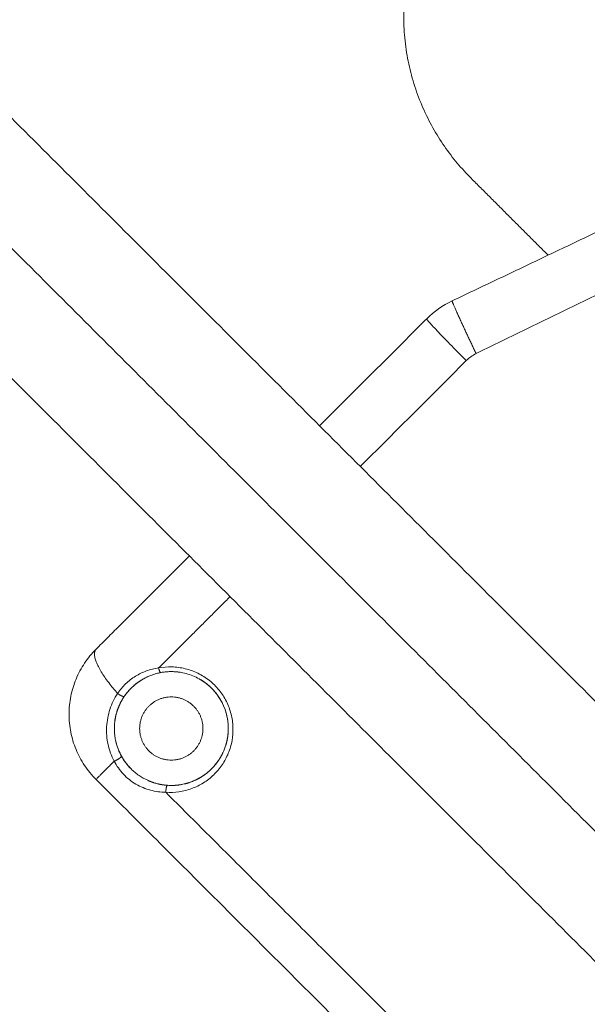
# Model space of a CAD drawing. Units: millimetres. Extents: x -3.4 to 15, y 6.4 to 26.6.
# Drawn here: x 7.9 to 8, y 10.7 to 10.7 of the extents above; entities that cross this region are included whole.
import ezdxf

# ---------------------------------------------------------------- set-up
doc = ezdxf.new("R2010")
doc.units = ezdxf.units.MM
doc.layers.get('0').update_dxf_attribs({"lineweight": 5})
doc.layers.add('DIASTASEIS', color=253, linetype='Continuous', lineweight=15)
doc.styles.get("Standard").update_dxf_attribs({"font": 'ARIALN.TTF'})
doc.dimstyles.new('STANDARD_ACAD', dxfattribs={"dimtxt": 0.18, "dimasz": 0.15, "dimexe": 0.18, "dimexo": 0.0625, "dimgap": 0.09, "dimtad": 0, "dimtih": 1, "dimtoh": 1, "dimzin": 0, "dimdsep": 46, "dimtxsty": 'Standard', "dimblk": 'OBLIQUE', "dimcen": 0.09, "dimadec": 0, "dimazin": 0, "dimtfac": 1, "dimtofl": 0, "dimtmove": 0, "dimatfit": 3, "dimfxl": 1, "dimtolj": 1, "dimtzin": 0, "dimarcsym": 0})

# ---------------------------------------------------------------- blocks, each defined once
blk = doc.blocks.new('_Oblique')
at = {"color": 0, "linetype": 'ByBlock', "lineweight": -2}
blk.add_line((-0.5, -0.5), (0.5, 0.5), dxfattribs=at)
blk = doc.blocks.new('*D36')
at = {"layer": 'Defpoints', "color": 0}
for p in [(12.904455, 11.143329), (7.058, 11.071542), (12.904455, 8.119499)]:
    blk.add_point(p, dxfattribs=at)
at = {"layer": 'DIASTASEIS', "color": 0, "lineweight": -2}
for p, q in [((12.904455, 11.080829), (12.904455, 7.939499)), ((7.058, 11.009042), (7.058, 7.939499)), ((7.058, 8.119499), (9.699747, 8.119499)), ((12.904455, 8.119499), (10.262708, 8.119499))]:
    blk.add_line(p, q, dxfattribs=at)
at = {"layer": 'DIASTASEIS', "color": 0, "linetype": 'ByBlock', "lineweight": -2, "xscale": 0.15, "yscale": 0.15, "zscale": 0.15, "rotation": 180}
blk.add_blockref('_Oblique', (7.058, 8.119499), dxfattribs=at)
at = {"layer": 'DIASTASEIS', "color": 0, "linetype": 'ByBlock', "lineweight": -2, "xscale": 0.15, "yscale": 0.15, "zscale": 0.15}
blk.add_blockref('_Oblique', (12.904455, 8.119499), dxfattribs=at)
at = {"layer": 'DIASTASEIS', "color": 0, "insert": (9.981227, 8.119499), "char_height": 0.18, "attachment_point": 5}
blk.add_mtext('\\A1;\\A1;5.90', dxfattribs=at)
blk = doc.blocks.new('*D37')
at = {"layer": 'Defpoints', "color": 0}
for p in [(14.904465, 11.122171), (5.558014, 11.066735), (14.904465, 6.625965)]:
    blk.add_point(p, dxfattribs=at)
at = {"layer": 'DIASTASEIS', "color": 0, "lineweight": -2}
for p, q in [((14.904465, 11.059671), (14.904465, 6.445965)), ((5.558014, 11.004235), (5.558014, 6.445965)), ((5.558014, 6.625965), (9.949759, 6.625965)), ((14.904465, 6.625965), (10.51272, 6.625965))]:
    blk.add_line(p, q, dxfattribs=at)
at = {"layer": 'DIASTASEIS', "color": 0, "linetype": 'ByBlock', "lineweight": -2, "xscale": 0.15, "yscale": 0.15, "zscale": 0.15, "rotation": 180}
blk.add_blockref('_Oblique', (5.558014, 6.625965), dxfattribs=at)
at = {"layer": 'DIASTASEIS', "color": 0, "linetype": 'ByBlock', "lineweight": -2, "xscale": 0.15, "yscale": 0.15, "zscale": 0.15}
blk.add_blockref('_Oblique', (14.904465, 6.625965), dxfattribs=at)
at = {"layer": 'DIASTASEIS', "color": 0, "insert": (10.231239, 6.625965), "char_height": 0.18, "attachment_point": 5}
blk.add_mtext('\\A1;\\A1;9.40', dxfattribs=at)
blk = doc.blocks.new('TOP')
for points, degree in [([(7.91332, 10.057898), (8.014325, 9.956893), (8.115329, 9.855889)], 2), ([(7.907663, 10.052241), (8.008228, 9.951677), (8.108792, 9.851113)], 2), ([(8.104016, 9.844575), (8.003011, 9.94558), (7.902007, 10.046584)], 2), ([(7.977746, 10.028159), (7.981089, 10.024815), (7.984433, 10.021471)], 2), ([(7.973885, 10.015933), (7.974534, 10.016581), (7.975271, 10.017102), (7.976098, 10.017496)], 3), ([(7.97818, 10.012913), (7.977862, 10.012758), (7.977578, 10.012554), (7.977328, 10.012304)], 3), ([(7.949999, 9.98496), (7.950099, 9.984997), (7.950201, 9.985031), (7.950305, 9.985061)], 3), ([(7.950305, 9.985061), (7.950461, 9.985107), (7.95062, 9.985146), (7.950784, 9.985176)], 3), ([(7.948301, 9.98391), (7.948437, 9.984039), (7.948579, 9.984159), (7.948729, 9.984272)], 3), ([(7.947584, 9.983062), (7.947595, 9.983078), (7.947606, 9.983094), (7.947617, 9.983111)], 3), ([(7.947617, 9.983111), (7.947633, 9.983133), (7.947648, 9.983156), (7.947664, 9.983178)], 3), ([(7.947664, 9.983178), (7.947791, 9.983357), (7.947928, 9.983525), (7.948074, 9.983682)], 3), ([(7.947086, 9.982105), (7.94714, 9.982244), (7.9472, 9.98238), (7.947267, 9.982514)], 3), ([(7.956629, 9.98077), (7.956632, 9.980732), (7.956635, 9.980693), (7.956638, 9.980655)], 3), ([(7.956639, 9.980641), (7.95664, 9.980631), (7.95664, 9.980622), (7.956641, 9.980612)], 3), ([(7.956642, 9.980592), (7.956644, 9.980562), (7.956645, 9.980531), (7.956646, 9.980501)], 3), ([(7.956456, 9.978939), (7.956456, 9.978938), (7.956455, 9.978937), (7.956455, 9.978937)], 3), ([(7.956524, 9.979201), (7.956503, 9.979113), (7.956481, 9.979026), (7.956456, 9.978939)], 3), ([(7.9482, 9.976812), (7.947869, 9.977142), (7.947595, 9.977508), (7.947372, 9.97791)], 3), ([(7.956182, 9.978211), (7.956182, 9.978211), (7.956181, 9.97821), (7.956181, 9.978209)], 3), ([(7.955748, 9.977463), (7.955664, 9.977343), (7.955575, 9.977228), (7.955481, 9.977118)], 3), ([(7.955797, 9.977534), (7.955781, 9.977511), (7.955765, 9.977487), (7.955748, 9.977464)], 3), ([(7.955938, 9.977755), (7.955923, 9.97773), (7.955908, 9.977705), (7.955892, 9.97768)], 3), ([(7.955915, 9.977717), (7.955922, 9.977729), (7.955929, 9.97774), (7.955936, 9.977752)], 3), ([(7.954752, 9.976415), (7.954615, 9.976307), (7.954472, 9.976207), (7.954325, 9.976115)], 3), ([(7.945159, 9.975892), (7.963897, 9.957154), (7.982636, 9.938416)], 2), ([(7.950153, 9.97561), (7.950066, 9.975638), (7.94998, 9.975669), (7.949894, 9.975703)], 3), ([(7.950199, 9.975595), (7.950184, 9.9756), (7.950168, 9.975605), (7.950153, 9.97561)], 3), ([(7.951258, 9.975382), (7.951073, 9.975398), (7.950892, 9.975425), (7.950713, 9.975461)], 3), ([(7.951361, 9.975373), (7.951327, 9.975376), (7.951294, 9.975378), (7.95126, 9.975381)], 3), ([(7.951831, 9.975363), (7.951676, 9.975359), (7.951519, 9.975363), (7.951361, 9.975373)], 3), ([(7.952812, 9.975489), (7.952491, 9.975414), (7.952164, 9.975372), (7.951831, 9.975363)], 3), ([(7.953142, 9.975577), (7.953065, 9.975553), (7.952986, 9.975531), (7.952908, 9.975512)], 3), ([(7.954324, 9.976115), (7.9543, 9.9761), (7.954276, 9.976085), (7.954252, 9.976071)], 3), ([(7.954325, 9.976115), (7.954324, 9.976115), (7.954324, 9.976115), (7.954324, 9.976115)], 3), ([(7.951221, 9.974768), (7.966366, 9.959623), (7.981511, 9.944477)], 2)]:
    blk.add_open_spline(points, degree=degree)
for points, weights, degree in [([(7.977537, 10.056232), (7.963812, 10.042093), (7.977746, 10.028159)], [1, 0.712333900757, 1], 2), ([(8.019712, 10.038297), (8.005493, 10.031516), (7.990853, 10.024533), (7.976099, 10.017496)], [1, 0.992955149807, 0.992955149807, 1], 3), ([(8.022811, 10.03473), (8.008261, 10.027618), (7.993279, 10.020294), (7.97818, 10.012913)], [1, 0.992955149807, 0.992955149807, 1], 3), ([(7.973885, 10.015933), (7.969222, 10.011269), (7.964586, 10.006633)], [1, 0.997289486456, 0.996313332371], 2), ([(7.977328, 10.012304), (7.973793, 10.01584), (7.973885, 10.015933)], [1, 0.707106781187, 1], 2), ([(7.977328, 10.012304), (7.972712, 10.007688), (7.968121, 10.003097)], [1, 0.99765990017, 0.996916517833], 2), ([(7.953272, 9.995319), (7.949177, 9.991224), (7.945159, 9.987206)], [0.996530025544, 0.997565386892, 1], 2), ([(7.956807, 9.991783), (7.953684, 9.98866), (7.950601, 9.985577)], [0.997527073178, 0.998381750199, 1], 2), ([(7.947039, 9.983363), (7.944335, 9.986382), (7.945159, 9.987206)], [1, 0.771545601593, 1], 2), ([(7.949665, 9.984824), (7.948906, 9.984482), (7.948301, 9.98391)], [0.89301086656, 0.926528987263, 0.98851989767], 2), ([(7.952555, 9.985187), (7.951161, 9.985432), (7.949848, 9.984902)], [0.86002402089, 0.839123957379, 0.885730865328], 2), ([(7.950601, 9.985577), (7.950693, 9.985159), (7.950784, 9.985176)], [1, 0.756763089412, 1], 2), ([(7.9552, 9.983812), (7.95477, 9.984243), (7.954248, 9.984556)], [1, 0.951521563224, 0.919091014766], 2), ([(7.947584, 9.983062), (7.947536, 9.98299), (7.94749, 9.982916)], [0.932073405208, 0.927167829248, 0.922568731523], 2), ([(7.955703, 9.983224), (7.955474, 9.983538), (7.9552, 9.983812)], [0.943862894406, 0.968555654182, 1], 2), ([(7.956105, 9.98257), (7.955942, 9.982887), (7.955736, 9.983178)], [0.903283778822, 0.919262627075, 0.940375631738], 2), ([(7.947267, 9.982514), (7.947192, 9.982363), (7.947127, 9.982207)], [0.900549532137, 0.893421705985, 0.887374945298], 2), ([(7.947435, 9.982824), (7.947347, 9.982675), (7.94727, 9.98252)], [0.916967904786, 0.90833390387, 0.900875437809], 2), ([(7.956645, 9.980538), (7.956596, 9.981606), (7.95611, 9.982559)], [0.853998695563, 0.85823436151, 0.902758969322], 2), ([(7.947086, 9.982105), (7.946796, 9.981359), (7.946756, 9.980559)], [0.883560374114, 0.857554630811, 0.854086930503], 2), ([(7.946769, 9.979877), (7.946927, 9.978084), (7.9482, 9.976812)], [0.855205167934, 0.869106435022, 1], 2), ([(7.956456, 9.978939), (7.956615, 9.97949), (7.956644, 9.980062)], [0.870623160123, 0.856597832918, 0.854096375608], 2), ([(7.955802, 9.977541), (7.95601, 9.97785), (7.95617, 9.978186)], [0.93351949888, 0.912523928655, 0.897040868398], 2), ([(7.946739, 9.977472), (7.945159, 9.975892), (7.945159, 9.975892)], [1, 0.881256258366, 1], 2), ([(7.955492, 9.977131), (7.955627, 9.977291), (7.955748, 9.977463)], [0.966585414127, 0.95191496332, 0.939148593499], 2), ([(7.9482, 9.976812), (7.948361, 9.976651), (7.948536, 9.976505)], [1, 0.981296862784, 0.964982359508], 2), ([(7.949668, 9.975798), (7.949914, 9.975688), (7.95017, 9.975604)], [0.892903721397, 0.882588678935, 0.874977555318], 2), ([(7.950496, 9.975511), (7.950766, 9.975443), (7.951041, 9.975406)], [0.86656974847, 0.860596094637, 0.857363955785], 2), ([(7.95115, 9.975393), (7.951205, 9.975386), (7.951261, 9.975381)], [0.856205861837, 0.855667488863, 0.855238389632], 2), ([(7.951962, 9.975369), (7.952138, 9.975378), (7.952314, 9.9754)], [0.854150407778, 0.854959009526, 0.856862783744], 2), ([(7.952316, 9.9754), (7.952358, 9.975406), (7.9524, 9.975412)], [0.856881748656, 0.857341950336, 0.857865782667], 2), ([(7.952908, 9.975512), (7.953594, 9.975684), (7.954205, 9.976042)], [0.866657761545, 0.882285105004, 0.916548510008], 2)]:
    blk.add_rational_spline(points, weights, degree=degree)
for points, weights, degree, knots in [([(7.97818, 10.012913), (7.977284, 10.014791), (7.976674, 10.016135), (7.976063, 10.01748), (7.976099, 10.017496)], [1, 0.923241482896, 1, 0.923241482896, 1], 2, [0, 0, 0, 3.94363, 3.94363, 7.887261, 7.887261, 7.887261]), ([(7.947617, 9.983111), (7.947583, 9.983062), (7.947405, 9.983139), (7.947226, 9.983217), (7.947039, 9.983363)], [1, 0.899206454835, 1, 0.899206454835, 1], 2, [0, 0, 0, 0.4528439, 0.4528439, 0.9056878, 0.9056878, 0.9056878]), ([(7.947584, 9.983062), (7.947552, 9.983014), (7.947521, 9.982966), (7.947492, 9.982918), (7.947472, 9.982886), (7.947452, 9.982853), (7.947432, 9.98282), (7.947414, 9.982787), (7.947395, 9.982754), (7.947376, 9.982721), (7.947358, 9.982688), (7.94734, 9.982655), (7.947322, 9.982621), (7.947304, 9.982588), (7.947287, 9.982554), (7.94727, 9.98252), (7.947253, 9.982486), (7.947237, 9.982452), (7.94722, 9.982418), (7.947205, 9.982384), (7.947189, 9.982349), (7.947173, 9.982315), (7.947158, 9.98228), (7.947143, 9.982246), (7.947129, 9.982211), (7.947115, 9.982176), (7.947101, 9.982141), (7.947086, 9.982106), (7.947086, 9.982106), (7.947086, 9.982105), (7.947086, 9.982105)], [1.000024616, 1.00002463846, 1.0000246627, 1.00002468877, 1.00002468877, 1.00002468877, 1.00002468877, 1.00002468877, 1.00002468877, 1.00002468877, 1.00002468877, 1.00002468877, 1.00002468877, 1.00002468877, 1.00002468877, 1.00002468877, 1.00002468877, 1.00002468877, 1.00002468877, 1.00002468877, 1.00002468877, 1.00002468877, 1.00002468877, 1.00002468877, 1.00002468877, 1.00002468877, 1.00002468877, 1.00002468877, 1.00002468877, 1.00002468877, 1.00002468877], 3, [0.06142, 0.06142, 0.06142, 0.06142, 0.238621, 0.238621, 0.238621, 1.238621, 1.238621, 1.238621, 2.238621, 2.238621, 2.238621, 3.238621, 3.238621, 3.238621, 4.238621, 4.238621, 4.238621, 5.238621, 5.238621, 5.238621, 6.238621, 6.238621, 6.238621, 7.238621, 7.238621, 7.238621, 8.238621, 8.238621, 8.238621, 8.247863, 8.247863, 8.247863, 8.247863]), ([(7.948243, 9.983855), (7.948221, 9.983834), (7.9482, 9.983812), (7.947905, 9.983518), (7.947664, 9.983178)], [0.994912821969, 0.997433929349, 1, 0.966337072427, 0.940412068575], 2, [-7.8435633, -7.8435633, -7.8435633, -7.7754418, -7.7754418, -6.8817914, -6.8817914, -6.8817914]), ([(7.949755, 9.978367), (7.947811, 9.980312), (7.949755, 9.982256), (7.9517, 9.984201), (7.953644, 9.982256)], [1, 0.707106781187, 1, 0.707106781187, 1], 2, [-8.63938, -8.63938, -8.63938, -4.31969, -4.31969, 0, 0, 0]), ([(7.953644, 9.982256), (7.955589, 9.980312), (7.953644, 9.978367), (7.9517, 9.976423), (7.949755, 9.978367)], [1, 0.707106781187, 1, 0.707106781187, 1], 2, [-8.63938, -8.63938, -8.63938, -4.31969, -4.31969, 0, 0, 0]), ([(7.947372, 9.97791), (7.947397, 9.977864), (7.947184, 9.977716), (7.946971, 9.977569), (7.946739, 9.977472)], [1, 0.861338611323, 1, 0.861338611323, 1], 2, [0, 0, 0, 0.532898, 0.532898, 1.065795, 1.065795, 1.065795]), ([(7.95481, 9.976461), (7.955014, 9.976626), (7.9552, 9.976812), (7.955347, 9.976959), (7.955481, 9.977118)], [0.960145608575, 0.978493651969, 1, 0.982902207016, 0.967800599031], 2, [-8.346371, -8.346371, -8.346371, -7.775442, -7.775442, -7.321546, -7.321546, -7.321546]), ([(7.951221, 9.974768), (7.951225, 9.975003), (7.951269, 9.97519), (7.951312, 9.975377), (7.951361, 9.975373)], [1, 0.900412011282, 1, 0.900412011282, 1], 2, [0, 0, 0, 0.4500807, 0.4500807, 0.9001613, 0.9001613, 0.9001613])]:
    blk.add_rational_spline(points, weights, degree=degree, knots=knots)
for points, degree, knots in [([(7.945159, 9.975892), (7.944785, 9.976267), (7.944453, 9.976672), (7.944017, 9.977325), (7.943883, 9.97755), (7.943634, 9.978015), (7.943521, 9.978255), (7.943221, 9.978982), (7.94307, 9.979482), (7.942917, 9.980254), (7.942879, 9.980516), (7.942828, 9.981039), (7.942816, 9.9813), (7.942817, 9.982081), (7.942868, 9.982603), (7.943075, 9.983635), (7.943227, 9.984133), (7.943526, 9.984853), (7.943637, 9.985089), (7.943884, 9.985551), (7.94402, 9.985778), (7.944456, 9.98643), (7.944787, 9.986834), (7.945159, 9.987206)], 3, [-12.621716, -12.621716, -12.621716, -12.621716, -11.044002, -11.044002, -10.255144, -10.255144, -9.466287, -9.466287, -7.888573, -7.888573, -7.099715, -7.099715, -6.310858, -6.310858, -4.733144, -4.733144, -3.155429, -3.155429, -2.366572, -2.366572, -1.577715, -1.577715, 0, 0, 0, 0]), ([(7.950601, 9.985577), (7.950982, 9.985649), (7.951366, 9.98568), (7.952139, 9.985661), (7.952532, 9.98561), (7.953289, 9.985425), (7.953656, 9.985293), (7.954187, 9.985033), (7.954361, 9.984936), (7.954693, 9.984727), (7.954853, 9.984613), (7.95516, 9.984369), (7.955307, 9.984239), (7.955588, 9.983961), (7.955722, 9.983813), (7.956094, 9.983354), (7.956307, 9.983024), (7.956572, 9.982496), (7.956651, 9.982314), (7.956787, 9.981946), (7.956903, 9.981574), (7.956979, 9.981192), (7.957034, 9.980805), (7.957051, 9.980609), (7.95707, 9.980027), (7.957042, 9.979643), (7.95694, 9.979074), (7.956895, 9.978884), (7.956788, 9.978515), (7.956725, 9.978335), (7.956581, 9.977983), (7.956499, 9.977811), (7.956319, 9.977476), (7.95622, 9.977311), (7.955898, 9.976838), (7.955654, 9.97655), (7.95511, 9.976026), (7.954807, 9.975789), (7.954167, 9.975389), (7.953829, 9.975223), (7.953292, 9.975026), (7.953108, 9.974969), (7.952739, 9.974876), (7.952553, 9.974839), (7.951991, 9.974758), (7.951609, 9.974742), (7.951221, 9.974768)], 3, [-18.929168, -18.929168, -18.929168, -18.929168, -17.746095, -17.746095, -16.563022, -16.563022, -15.379949, -15.379949, -14.788412, -14.788412, -14.196876, -14.196876, -13.605339, -13.605339, -13.013803, -13.013803, -11.83073, -11.83073, -11.239193, -11.239193, -10.647657, -10.05612, -10.05612, -9.464584, -9.464584, -8.281511, -8.281511, -7.689974, -7.689974, -7.098438, -7.098438, -6.506901, -6.506901, -5.915365, -5.915365, -4.732292, -4.732292, -3.549219, -3.549219, -2.366146, -2.366146, -1.774609, -1.774609, -1.183073, -1.183073, 0, 0, 0, 0]), ([(7.947039, 9.983363), (7.947241, 9.983669), (7.947471, 9.983947), (7.947985, 9.984445), (7.948271, 9.984668), (7.948884, 9.985046), (7.949206, 9.9852), (7.94988, 9.985439), (7.950234, 9.985526), (7.950601, 9.985577)], 3, [-4.50947, -4.50947, -4.50947, -4.50947, -3.382102, -3.382102, -2.254735, -2.254735, -1.127367, -1.127367, 0, 0, 0, 0]), ([(7.948729, 9.984272), (7.948815, 9.984336), (7.948903, 9.984398), (7.949264, 9.984633), (7.94955, 9.984782), (7.949897, 9.984922), (7.949948, 9.984942), (7.949999, 9.98496)], 3, [1.69854, 1.69854, 1.69854, 1.69854, 2.038848, 2.038848, 3.058272, 3.058272, 3.229415, 3.229415, 3.229415, 3.229415]), ([(7.950784, 9.985176), (7.951175, 9.98525), (7.951568, 9.985276), (7.952163, 9.985244), (7.952363, 9.985221), (7.952759, 9.985151), (7.953148, 9.985058), (7.953524, 9.984918), (7.953892, 9.984755), (7.954074, 9.98466), (7.954595, 9.984348), (7.954912, 9.9841), (7.9552, 9.983812)], 3, [-4.867939, -4.867939, -4.867939, -4.867939, -3.650954, -3.650954, -3.042462, -3.042462, -2.433969, -1.825477, -1.825477, -1.216985, -1.216985, 0, 0, 0, 0]), ([(7.948074, 9.983682), (7.94813, 9.983741), (7.948186, 9.983799), (7.948262, 9.983874), (7.948281, 9.983892), (7.948301, 9.98391)], 3, [0.7637277, 0.7637277, 0.7637277, 0.7637277, 1.0194239, 1.0194239, 1.1034862, 1.1034862, 1.1034862, 1.1034862]), ([(7.946739, 9.977472), (7.946493, 9.977936), (7.946317, 9.978422), (7.946151, 9.979181), (7.946113, 9.97944), (7.946072, 9.979955), (7.946069, 9.980212), (7.94611, 9.98098), (7.946207, 9.981494), (7.946447, 9.982222), (7.946543, 9.982459), (7.946767, 9.982921), (7.946896, 9.983147), (7.947039, 9.983363)], 3, [-6.371985, -6.371985, -6.371985, -6.371985, -4.778989, -4.778989, -3.982491, -3.982491, -3.185993, -3.185993, -1.592996, -1.592996, -0.796498, -0.796498, 0, 0, 0, 0]), ([(7.947267, 9.982514), (7.947268, 9.982516), (7.947269, 9.982518), (7.947362, 9.982706), (7.947468, 9.982887), (7.947584, 9.983062)], 3, [-0.7169738, -0.7169738, -0.7169738, -0.7169738, -0.7090451, -0.7090451, -0.0611104, -0.0611104, -0.0611104, -0.0611104]), ([(7.9552, 9.983812), (7.955383, 9.983629), (7.955552, 9.983431), (7.955853, 9.983017), (7.955988, 9.982799), (7.956222, 9.982341), (7.956322, 9.982102), (7.956481, 9.981618), (7.956542, 9.981371), (7.956603, 9.981004), (7.956618, 9.980887), (7.956629, 9.98077)], 3, [0, 0, 0, 0, 0.773152, 0.773152, 1.546304, 1.546304, 2.319455, 2.319455, 3.092607, 3.092607, 3.450342, 3.450342, 3.450342, 3.450342]), ([(7.946799, 9.979616), (7.946787, 9.979703), (7.946777, 9.97979), (7.946749, 9.980105), (7.946745, 9.980332), (7.946779, 9.981013), (7.946866, 9.981468), (7.947034, 9.981966), (7.947059, 9.982036), (7.947086, 9.982105)], 3, [-3.815708, -3.815708, -3.815708, -3.815708, -3.545226, -3.545226, -2.83618, -2.83618, -1.41809, -1.41809, -1.184097, -1.184097, -1.184097, -1.184097]), ([(7.956631, 9.980743), (7.956631, 9.980749), (7.95663, 9.980754), (7.95663, 9.980759), (7.956629, 9.980762), (7.956629, 9.980766), (7.956629, 9.98077)], 3, [115.266351, 115.266351, 115.266351, 115.266351, 115.6107322, 115.6107322, 115.6107322, 115.8605203, 115.8605203, 115.8605203, 115.8605203]), ([(7.956635, 9.980699), (7.956634, 9.980704), (7.956634, 9.980709), (7.956633, 9.980715), (7.956633, 9.98072), (7.956633, 9.980725), (7.956632, 9.98073)], 3, [114.2546665, 114.2546665, 114.2546665, 114.2546665, 114.6107322, 114.6107322, 114.6107322, 114.9603797, 114.9603797, 114.9603797, 114.9603797]), ([(7.956646, 9.980501), (7.956646, 9.980513), (7.956645, 9.980525), (7.956645, 9.980538), (7.956644, 9.980553), (7.956643, 9.980567), (7.956643, 9.980582), (7.956642, 9.980597), (7.956641, 9.980611), (7.95664, 9.980626), (7.956639, 9.980641), (7.956638, 9.980656), (7.956637, 9.98067), (7.956636, 9.980676), (7.956636, 9.980681), (7.956636, 9.980686)], 3, [109.761462, 109.761462, 109.761462, 109.761462, 110.610732, 110.610732, 110.610732, 111.610732, 111.610732, 111.610732, 112.610732, 112.610732, 112.610732, 113.610732, 113.610732, 113.610732, 113.966365, 113.966365, 113.966365, 113.966365]), ([(7.956646, 9.980501), (7.956648, 9.980454), (7.956649, 9.980408), (7.956651, 9.980261), (7.956649, 9.980162), (7.956644, 9.980062)], 3, [3.7238535, 3.7238535, 3.7238535, 3.7238535, 3.865759, 3.865759, 4.1725307, 4.1725307, 4.1725307, 4.1725307]), ([(7.956644, 9.980062), (7.956651, 9.980206), (7.956652, 9.98035), (7.956647, 9.980494), (7.956646, 9.980496), (7.956646, 9.980498), (7.956646, 9.980501)], 3, [109.1696566, 109.1696566, 109.1696566, 109.1696566, 109.6107322, 109.6107322, 109.6107322, 109.7614617, 109.7614617, 109.7614617, 109.7614617]), ([(7.956644, 9.980062), (7.956636, 9.979911), (7.956621, 9.979761), (7.95658, 9.979474), (7.956555, 9.979337), (7.956524, 9.979201)], 3, [4.1725307, 4.1725307, 4.1725307, 4.1725307, 4.6389108, 4.6389108, 5.0673981, 5.0673981, 5.0673981, 5.0673981]), ([(7.947372, 9.97791), (7.947145, 9.978318), (7.946981, 9.978747), (7.946845, 9.979334), (7.946819, 9.979475), (7.946799, 9.979616)], 3, [-5.672361, -5.672361, -5.672361, -5.672361, -4.254271, -4.254271, -3.815708, -3.815708, -3.815708, -3.815708]), ([(7.956455, 9.978937), (7.956449, 9.978917), (7.956443, 9.978897), (7.956368, 9.978648), (7.956283, 9.978426), (7.956182, 9.978211)], 3, [5.348511, 5.348511, 5.348511, 5.348511, 5.4120626, 5.4120626, 6.1556412, 6.1556412, 6.1556412, 6.1556412]), ([(7.956456, 9.978939), (7.95646, 9.978953), (7.956463, 9.978966), (7.956467, 9.97898), (7.956471, 9.978994), (7.956475, 9.979008), (7.956479, 9.979022), (7.956483, 9.979036), (7.956486, 9.97905), (7.95649, 9.979064), (7.956494, 9.979078), (7.956497, 9.979092), (7.956501, 9.979107), (7.956504, 9.979121), (7.956508, 9.979135), (7.956511, 9.979149), (7.956515, 9.979163), (7.956518, 9.979178), (7.956521, 9.979192), (7.956522, 9.979195), (7.956523, 9.979198), (7.956524, 9.979201)], 3, [96.570892, 96.570892, 96.570892, 96.570892, 97.536431, 97.536431, 97.536431, 98.536431, 98.536431, 98.536431, 99.536431, 99.536431, 99.536431, 100.536431, 100.536431, 100.536431, 101.536431, 101.536431, 101.536431, 102.536431, 102.536431, 102.536431, 102.75427, 102.75427, 102.75427, 102.75427]), ([(7.956181, 9.978209), (7.956177, 9.978202), (7.956174, 9.978194), (7.9561, 9.978039), (7.956023, 9.977895), (7.955938, 9.977755)], 3, [6.1576695, 6.1576695, 6.1576695, 6.1576695, 6.1852144, 6.1852144, 6.6946231, 6.6946231, 6.6946231, 6.6946231]), ([(7.951221, 9.974768), (7.950762, 9.974775), (7.950319, 9.974837), (7.949452, 9.97507), (7.949026, 9.975246), (7.948433, 9.975593), (7.948241, 9.975723), (7.947874, 9.976014), (7.947699, 9.976174), (7.947379, 9.976513), (7.947232, 9.976692), (7.946965, 9.977069), (7.946845, 9.977267), (7.946739, 9.977472)], 3, [0, 0, 0, 0, 1.402191, 1.402191, 2.804381, 2.804381, 3.505477, 3.505477, 4.206572, 4.206572, 4.907667, 4.907667, 5.608762, 5.608762, 5.608762, 5.608762]), ([(7.955481, 9.977118), (7.955437, 9.977065), (7.95523, 9.976831), (7.955002, 9.976616), (7.954791, 9.976446), (7.954772, 9.97643), (7.954752, 9.976415)], 3, [7.515727, 7.515727, 7.515727, 7.515727, 7.731518, 8.50467, 8.50467, 8.581696, 8.581696, 8.581696, 8.581696]), ([(7.955481, 9.977118), (7.955483, 9.977119), (7.955485, 9.977121), (7.955486, 9.977123), (7.955504, 9.977145), (7.955523, 9.977167), (7.955541, 9.977189), (7.955559, 9.977212), (7.955576, 9.977234), (7.955594, 9.977256), (7.955612, 9.977279), (7.955629, 9.977302), (7.955647, 9.977324), (7.955664, 9.977347), (7.955681, 9.97737), (7.955698, 9.977393), (7.955715, 9.977417), (7.955731, 9.97744), (7.955748, 9.977463), (7.955764, 9.977487), (7.955781, 9.977511), (7.955797, 9.977534)], 3, [54.447344, 54.447344, 54.447344, 54.447344, 54.536431, 54.536431, 54.536431, 55.536431, 55.536431, 55.536431, 56.536431, 56.536431, 56.536431, 57.536431, 57.536431, 57.536431, 58.536431, 58.536431, 58.536431, 59.536431, 59.536431, 59.536431, 60.536431, 60.536431, 60.536431, 60.536431]), ([(7.955797, 9.977534), (7.955805, 9.977546), (7.955813, 9.977558), (7.955821, 9.97757), (7.955829, 9.977582), (7.955837, 9.977594), (7.955845, 9.977606), (7.955853, 9.977618), (7.955861, 9.977631), (7.955869, 9.977643), (7.955876, 9.977655), (7.955884, 9.977667), (7.955892, 9.977679), (7.955899, 9.977691), (7.955907, 9.977703), (7.955914, 9.977715)], 3, [60.536431, 60.536431, 60.536431, 60.536431, 61.536431, 61.536431, 61.536431, 62.536431, 62.536431, 62.536431, 63.536431, 63.536431, 63.536431, 64.536431, 64.536431, 64.536431, 65.516409, 65.516409, 65.516409, 65.516409]), ([(7.955892, 9.977679), (7.955862, 9.977633), (7.955833, 9.977587), (7.9558, 9.977539), (7.955799, 9.977537), (7.955797, 9.977534)], 3, [6.7870088, 6.7870088, 6.7870088, 6.7870088, 6.9583662, 6.9583662, 6.9671171, 6.9671171, 6.9671171, 6.9671171]), ([(7.949646, 9.975808), (7.949384, 9.975928), (7.949132, 9.97607), (7.948771, 9.976319), (7.948652, 9.976409), (7.94842, 9.976601), (7.948307, 9.976704), (7.9482, 9.976812)], 3, [-1.791174, -1.791174, -1.791174, -1.791174, -0.907648, -0.907648, -0.453824, -0.453824, 0, 0, 0, 0]), ([(7.954325, 9.976115), (7.954349, 9.97613), (7.954372, 9.976146), (7.954396, 9.976161), (7.95442, 9.976177), (7.954444, 9.976192), (7.954468, 9.976208), (7.954492, 9.976225), (7.954515, 9.976241), (7.954539, 9.976257), (7.954562, 9.976274), (7.954585, 9.97629), (7.954609, 9.976307), (7.954632, 9.976324), (7.954655, 9.976341), (7.954678, 9.976358), (7.954701, 9.976376), (7.954724, 9.976393), (7.954746, 9.976411), (7.954748, 9.976412), (7.95475, 9.976414), (7.954752, 9.976415)], 3, [36.53971, 36.53971, 36.53971, 36.53971, 37.536431, 37.536431, 37.536431, 38.536431, 38.536431, 38.536431, 39.536431, 39.536431, 39.536431, 40.536431, 40.536431, 40.536431, 41.536431, 41.536431, 41.536431, 42.536431, 42.536431, 42.536431, 42.621148, 42.621148, 42.621148, 42.621148]), ([(7.949646, 9.975808), (7.949647, 9.975808), (7.949647, 9.975808), (7.949671, 9.975797), (7.949694, 9.975787), (7.949718, 9.975776), (7.949741, 9.975766), (7.949765, 9.975756), (7.949788, 9.975746), (7.949812, 9.975736), (7.949835, 9.975727), (7.949859, 9.975717), (7.949883, 9.975708), (7.949888, 9.975705), (7.949894, 9.975703)], 2, [37.979496, 37.979496, 37.979496, 38, 38, 39, 39, 40, 40, 41, 41, 42, 42, 43, 43, 43.23417, 43.23417, 43.23417]), ([(7.949894, 9.975703), (7.949818, 9.975733), (7.949743, 9.975764), (7.949661, 9.975801), (7.949654, 9.975804), (7.949647, 9.975808)], 3, [-2.0668116, -2.0668116, -2.0668116, -2.0668116, -1.8152957, -1.8152957, -1.7922435, -1.7922435, -1.7922435, -1.7922435]), ([(7.950153, 9.97561), (7.950162, 9.975607), (7.95017, 9.975604), (7.950184, 9.9756), (7.950199, 9.975595)], 2, [48.6531987, 48.6531987, 48.6531987, 49, 49, 49.3001051, 49.3001051, 49.3001051]), ([(7.950713, 9.975461), (7.95064, 9.975476), (7.950568, 9.975493), (7.950396, 9.975536), (7.950297, 9.975564), (7.950199, 9.975595)], 3, [-2.9546699, -2.9546699, -2.9546699, -2.9546699, -2.7229436, -2.7229436, -2.4015772, -2.4015772, -2.4015772, -2.4015772]), ([(7.950713, 9.975461), (7.950734, 9.975457), (7.950756, 9.975453), (7.950805, 9.975443), (7.950855, 9.975434), (7.950905, 9.975426), (7.950955, 9.975418), (7.951006, 9.975411), (7.951056, 9.975404), (7.951106, 9.975398), (7.951157, 9.975392), (7.951208, 9.975387), (7.951259, 9.975382), (7.95131, 9.975378), (7.951361, 9.975373)], 2, [54.564082, 54.564082, 54.564082, 55, 55, 56, 56, 57, 57, 58, 58, 59, 59, 60, 60, 61, 61, 61]), ([(7.951831, 9.975364), (7.951849, 9.975364), (7.951867, 9.975365), (7.951885, 9.975365), (7.951914, 9.975367), (7.951943, 9.975368), (7.951972, 9.975369), (7.952, 9.975371), (7.952029, 9.975373), (7.952058, 9.975375), (7.952086, 9.975377), (7.952115, 9.975379), (7.952144, 9.975382), (7.952172, 9.975385), (7.952201, 9.975387), (7.952229, 9.97539), (7.952258, 9.975394), (7.952286, 9.975397), (7.952315, 9.9754), (7.952343, 9.975404), (7.952372, 9.975408), (7.9524, 9.975412), (7.952538, 9.975431), (7.952676, 9.975457), (7.952812, 9.975489)], 3, [5.377521, 5.377521, 5.377521, 5.377521, 6, 6, 6, 7, 7, 7, 8, 8, 8, 9, 9, 9, 10, 10, 10, 11, 11, 11, 12, 12, 12, 12.436403, 12.436403, 12.436403, 12.436403]), ([(7.952908, 9.975512), (7.952885, 9.975506), (7.952862, 9.9755), (7.95283, 9.975493), (7.952821, 9.975491), (7.952812, 9.975489)], 3, [10.7499116, 10.7499116, 10.7499116, 10.7499116, 10.8241252, 10.8241252, 10.852589, 10.852589, 10.852589, 10.852589]), ([(7.952908, 9.975512), (7.952921, 9.975515), (7.952935, 9.975518), (7.952948, 9.975522), (7.952962, 9.975526), (7.952976, 9.975529), (7.95299, 9.975533), (7.953004, 9.975537), (7.953018, 9.975541), (7.953031, 9.975544), (7.953045, 9.975548), (7.953059, 9.975552), (7.953073, 9.975556), (7.953087, 9.97556), (7.953101, 9.975564), (7.953115, 9.975568), (7.953119, 9.97557), (7.953123, 9.975571), (7.953128, 9.975572)], 3, [12.580958, 12.580958, 12.580958, 12.580958, 13.536431, 13.536431, 13.536431, 14.536431, 14.536431, 14.536431, 15.536431, 15.536431, 15.536431, 16.536431, 16.536431, 16.536431, 17.536431, 17.536431, 17.536431, 17.853809, 17.853809, 17.853809, 17.853809]), ([(7.95387, 9.975863), (7.953764, 9.975811), (7.953656, 9.975763), (7.953414, 9.975666), (7.953279, 9.975619), (7.953142, 9.975577)], 3, [9.6781405, 9.6781405, 9.6781405, 9.6781405, 10.0509734, 10.0509734, 10.4966972, 10.4966972, 10.4966972, 10.4966972]), ([(7.95387, 9.975863), (7.953872, 9.975864), (7.953874, 9.975865), (7.953876, 9.975866), (7.953902, 9.975879), (7.953927, 9.975891), (7.953953, 9.975904), (7.953978, 9.975917), (7.954003, 9.975931), (7.954029, 9.975944), (7.954054, 9.975957), (7.954079, 9.975971), (7.954104, 9.975985), (7.954128, 9.975999), (7.954153, 9.976013), (7.954178, 9.976027), (7.954202, 9.976041), (7.954227, 9.976056), (7.954251, 9.97607), (7.954276, 9.976085), (7.9543, 9.9761), (7.954324, 9.976115)], 3, [30.456395, 30.456395, 30.456395, 30.456395, 30.536431, 30.536431, 30.536431, 31.536431, 31.536431, 31.536431, 32.536431, 32.536431, 32.536431, 33.536431, 33.536431, 33.536431, 34.536431, 34.536431, 34.536431, 35.536431, 35.536431, 35.536431, 36.53305, 36.53305, 36.53305, 36.53305]), ([(7.954251, 9.97607), (7.954235, 9.976061), (7.95422, 9.976051), (7.954095, 9.975978), (7.953984, 9.975919), (7.95387, 9.975863)], 3, [9.2212677, 9.2212677, 9.2212677, 9.2212677, 9.2778216, 9.2778216, 9.6781405, 9.6781405, 9.6781405, 9.6781405])]:
    blk.add_open_spline(points, degree=degree, knots=knots)
blk = doc.blocks.new('S405')
blk.add_blockref('TOP', (0, 0.702483))
blk = doc.blocks.new('*D49')
at = {"layer": 'Defpoints', "color": 0}
for p in [(8.893346, 16.320584), (6.454624, 8.836542), (8.039319, 8.836542)]:
    blk.add_point(p, dxfattribs=at)
at = {"layer": 'DIASTASEIS', "color": 0, "lineweight": -2}
for p, q in [((8.830846, 16.320584), (6.274624, 16.320584)), ((6.454624, 16.320584), (6.454624, 12.760466)), ((6.454624, 8.836542), (6.454624, 12.39666)), ((7.976819, 8.836542), (6.274624, 8.836542))]:
    blk.add_line(p, q, dxfattribs=at)
at = {"layer": 'DIASTASEIS', "color": 0, "linetype": 'ByBlock', "lineweight": -2, "xscale": 0.15, "yscale": 0.15, "zscale": 0.15}
for p, rotation in [((6.454624, 16.320584), 90), ((6.454624, 8.836542), 270)]:
    blk.add_blockref('_Oblique', p, dxfattribs=dict(at, rotation=rotation))
at = {"layer": 'DIASTASEIS', "color": 0, "insert": (6.454624, 12.578563), "char_height": 0.18, "attachment_point": 5}
blk.add_mtext('\\A1;7.50', dxfattribs=at)
blk = doc.blocks.new('*D50')
at = {"layer": 'Defpoints', "color": 0}
for p in [(8.887513, 18.320558), (4.977035, 7.336584), (8.888047, 7.336584)]:
    blk.add_point(p, dxfattribs=at)
at = {"layer": 'DIASTASEIS', "color": 0, "lineweight": -2}
for p, q in [((8.825013, 18.320558), (4.797035, 18.320558)), ((4.977035, 18.320558), (4.977035, 13.010474)), ((4.977035, 7.336584), (4.977035, 12.646668)), ((8.825547, 7.336584), (4.797035, 7.336584))]:
    blk.add_line(p, q, dxfattribs=at)
at = {"layer": 'DIASTASEIS', "color": 0, "linetype": 'ByBlock', "lineweight": -2, "xscale": 0.15, "yscale": 0.15, "zscale": 0.15}
for p, rotation in [((4.977035, 18.320558), 90), ((4.977035, 7.336584), 270)]:
    blk.add_blockref('_Oblique', p, dxfattribs=dict(at, rotation=rotation))
at = {"layer": 'DIASTASEIS', "color": 0, "insert": (4.977035, 12.828571), "char_height": 0.18, "attachment_point": 5}
blk.add_mtext('\\A1;11.00', dxfattribs=at)

msp = doc.modelspace()

# ---------------------------------------------------------------- block references
msp.add_blockref('S405', (0, 0))

# ---------------------------------------------------------------- dimensions: what is measured, and where the dimension line sits
at = {"layer": 'DIASTASEIS'}
for base, p1, p2, picture, middle in [((4.977035, 7.336584), (8.887513, 18.320558), (8.888047, 7.336584), '*D50', (4.977035, 12.828571)), ((6.454624, 8.836542), (8.893346, 16.320584), (8.039319, 8.836542), '*D49', (6.454624, 12.578563))]:
    dim = msp.add_linear_dim(base=base, p1=p1, p2=p2, angle=90, dimstyle='STANDARD_ACAD', override={"dimrnd": 0.1, "dimtxsty": 'Standard'}, dxfattribs=at)
    dim.commit()
    dim.dimension.update_dxf_attribs({"geometry": picture, "text_midpoint": middle})
for base, p1, p2, text, picture, middle in [((12.904455, 8.119499), (7.058, 11.071542), (12.904455, 11.143329), '\\A1;5.90', '*D36', (9.981227, 8.119499)), ((14.904465, 6.625965), (5.558014, 11.066735), (14.904465, 11.122171), '\\A1;9.40', '*D37', (10.231239, 6.625965))]:
    dim = msp.add_linear_dim(base=base, p1=p1, p2=p2, text=text, dimstyle='STANDARD_ACAD', dxfattribs=at)
    dim.commit()
    dim.dimension.update_dxf_attribs({"geometry": picture, "text_midpoint": middle})

doc.saveas('drawing.dxf')
